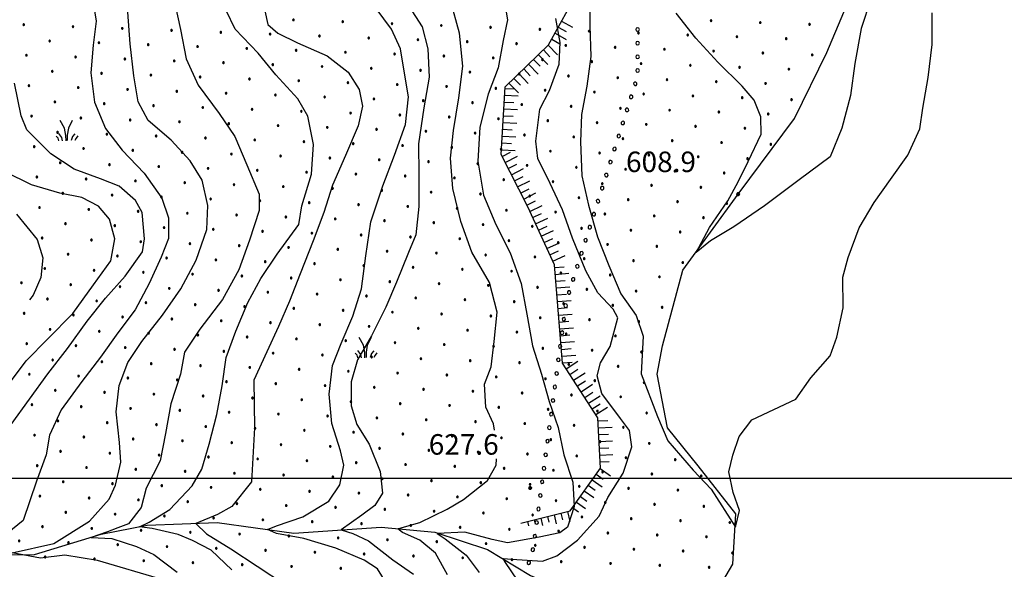
# Model space of a CAD drawing. Extents: x 2597760 to 2602584, y 4452541 to 4455999.
# Drawn here: x 2598613 to 2598973, y 4454967 to 4455168 of the extents above; entities that cross this region are included whole.
import ezdxf

# ---------------------------------------------------------------- set-up
doc = ezdxf.new("R2010")
doc.units = 0
doc.header["$LTSCALE"] = 5
doc.header["$MEASUREMENT"] = 0
doc.linetypes.add('901', pattern=[0])
doc.linetypes.add('LSCA1', pattern=[1, -0.5, -0.5])
for name, color, linetype in [('30200000', 4, 'Continuous'), ('30300000', 1, 'Continuous'), ('60100000', 1, 'LSCA1'), ('72900000', 1, 'Continuous'), ('80100000', 13, 'Continuous'), ('80200000', 1, 'Continuous'), ('80400000', 1, 'Continuous'), ('90100000', 240, '901'), ('A0140000', 2, 'Continuous'), ('C7140000', 1, 'Continuous'), ('CORNICE', 1, 'Continuous')]:
    doc.layers.add(name, color=color, linetype=linetype)
doc.styles.get("Standard").update_dxf_attribs({"font": 'romans.shx'})

# ---------------------------------------------------------------- blocks, each defined once
blk = doc.blocks.new('MACCHIA')
at = {"linetype": 'Continuous'}
for p, q in [((-0.163, 0.941), (-0.469, 1.482)), ((0.404, 1.488), (0.123, 0.925)), ((-0.053, 0.384), (-0.163, 0.941)), ((0.123, 0.925), (0.039, 0.406)), ((-0.628, 0.204), (-0.755, 0.34)), ((-0.563, 0.014), (-0.628, 0.204)), ((-0.363, 0.258), (-0.563, 0.529)), ((-0.305, 0.014), (-0.363, 0.258)), ((-0.047, 0.014), (-0.053, 0.384)), ((0.039, 0.406), (0.044, 0.018)), ((0.419, 0.308), (0.34, 0.018)), ((0.589, 0.52), (0.419, 0.308)), ((0.685, 0.209), (0.599, 0.018)), ((0.822, 0.373), (0.685, 0.209))]:
    blk.add_line(p, q, dxfattribs=at)
blk = doc.blocks.new('BA1LUNG')
at = {"linetype": 'Continuous'}
blk.add_line((0, 0), (1, 0), dxfattribs=at)
blk = doc.blocks.new('BA1CORT')
at = {"linetype": 'Continuous'}
blk.add_line((0, 0), (0.7, 0), dxfattribs=at)
blk = doc.blocks.new('CERCHIO5')
at = {"linetype": 'Continuous'}
for p, q in [((-0.2, 0.06), (-0.21, 0)), ((-0.21, 0), (-0.2, -0.06)), ((0, -0.2), (-0.21, 0)), ((-0.21, 0), (0, 0)), ((-0.2, -0.06), (0.02, 0.2)), ((-0.17, 0.12), (-0.2, 0.06)), ((0.16, -0.12), (-0.2, 0.06)), ((-0.2, 0.06), (0.19, -0.06)), ((-0.15, 0.09), (-0.18, 0.06)), ((-0.17, 0.09), (-0.18, 0.09)), ((-0.18, 0.09), (-0.09, 0.06)), ((-0.18, 0.06), (-0.18, 0.03)), ((-0.18, 0.03), (-0.18, 0.01)), ((-0.18, 0.01), (-0.18, -0.05)), ((-0.17, -0.12), (0.09, 0.18)), ((-0.12, 0.17), (-0.17, 0.12)), ((0.19, -0.06), (-0.17, 0.12)), ((-0.17, 0.12), (0, 0)), ((-0.17, 0.02), (-0.08, 0.11)), ((-0.15, 0.09), (-0.17, 0.09)), ((-0.16, 0.05), (-0.17, 0)), ((-0.12, -0.02), (-0.17, 0.02)), ((0, 0), (-0.17, -0.12)), ((-0.17, 0), (-0.16, -0.08)), ((-0.07, 0.16), (-0.16, 0.05)), ((-0.14, 0.05), (-0.16, -0.02)), ((-0.14, 0.11), (-0.15, 0.09)), ((-0.13, 0.02), (-0.15, 0.09)), ((-0.09, 0.06), (-0.14, 0.14)), ((-0.14, 0.14), (0, 0.07)), ((-0.1, 0.12), (-0.14, 0.11)), ((-0.13, 0.09), (-0.14, 0)), ((-0.08, 0.08), (-0.14, 0.05)), ((-0.14, 0), (-0.12, -0.07)), ((-0.07, 0.16), (-0.13, 0.09)), ((-0.13, 0.09), (-0.12, 0.11)), ((-0.11, -0.01), (-0.13, 0.09)), ((-0.09, -0.03), (-0.13, 0.02)), ((-0.07, 0.19), (-0.12, 0.17)), ((0.06, 0.19), (-0.12, -0.16)), ((-0.12, -0.16), (-0.07, 0.19)), ((0, -0.2), (-0.12, 0.17)), ((-0.12, 0.17), (0.16, -0.12)), ((-0.12, 0.11), (-0.11, 0.14)), ((-0.08, 0.05), (-0.12, -0.02)), ((-0.11, 0.14), (-0.1, 0.18)), ((-0.1, 0.18), (-0.08, 0.17)), ((-0.07, 0.16), (-0.1, 0.12)), ((-0.08, 0.17), (-0.03, 0.18)), ((-0.02, 0.15), (-0.08, 0.05)), ((-0.05, 0.13), (-0.08, 0.08)), ((-0.08, 0.11), (0.01, 0.1)), ((0, 0.2), (-0.07, 0.19)), ((0.02, 0.2), (-0.07, 0.16)), ((-0.07, 0.19), (0.12, -0.16)), ((-0.03, 0.18), (-0.07, 0.16)), ((0, 0.15), (-0.07, 0.16)), ((-0.05, 0.06), (-0.07, -0.01)), ((-0.07, -0.18), (0.04, 0.01)), ((0.01, 0.15), (-0.05, 0.11)), ((-0.04, 0.12), (-0.05, 0.13)), ((-0.05, 0.11), (-0.05, 0.06)), ((-0.02, 0.1), (-0.05, 0.06)), ((-0.05, 0.06), (-0.02, 0.1)), ((-0.03, 0.18), (-0.04, 0.12)), ((0.01, 0.19), (-0.03, 0.18)), ((0, 0.17), (-0.03, 0.18)), ((-0.03, 0.18), (0.01, 0.15)), ((0.01, 0.05), (-0.03, -0.02)), ((0.06, 0.13), (-0.02, 0.15)), ((-0.02, 0.1), (0.03, 0.11)), ((0.07, 0.09), (-0.02, 0.1)), ((0, 0), (0, 0.2)), ((0.06, 0.19), (0, 0.2)), ((0, 0.07), (0.04, 0.2)), ((0, 0), (0.06, 0.19)), ((0.12, 0.17), (0, -0.2)), ((0.04, 0.16), (0, 0.17)), ((0.06, 0.14), (0, 0.15)), ((0.07, 0.05), (0, -0.04)), ((0, 0), (0.2, 0)), ((0, 0), (0, -0.2)), ((0.03, 0.11), (0.01, 0.19)), ((0.01, 0.1), (0.07, 0.05)), ((0.07, 0.04), (0.01, 0.05)), ((0.15, 0.14), (0.03, 0.07)), ((0.03, 0.11), (0.09, 0.09)), ((0.07, -0.09), (0.03, 0.11)), ((0.03, 0.07), (0.19, 0.06)), ((0.03, -0.08), (0.08, 0.07)), ((0.04, 0.2), (0.07, 0.1)), ((0.09, 0.18), (0.04, -0.2)), ((0.11, 0.14), (0.04, 0.16)), ((0.04, 0.01), (0.15, 0.14)), ((0.05, -0.06), (0.11, 0.03)), ((0.12, 0.17), (0.06, 0.19)), ((0.06, -0.19), (0.12, 0.17)), ((0.12, 0.12), (0.06, 0.14)), ((0.08, 0.07), (0.06, 0.13)), ((0.16, 0.12), (0.06, -0.19)), ((0.07, 0.1), (0.08, 0.18)), ((0.12, 0.04), (0.07, 0.09)), ((0.07, -0.02), (0.07, 0.04)), ((0.08, 0.18), (0.2, -0.03)), ((0.09, 0.09), (0.12, 0.05)), ((0.14, 0.07), (0.1, -0.08)), ((0.16, 0.11), (0.11, 0.14)), ((0.11, 0.03), (0.14, 0.1)), ((0.16, 0.12), (0.12, 0.17)), ((0.12, -0.16), (0.16, 0.12)), ((0.16, 0.06), (0.12, 0.12)), ((0.12, 0.05), (0.12, 0.05)), ((0.12, 0.05), (0.13, -0.03)), ((0.12, -0.06), (0.12, 0.04)), ((0.13, -0.07), (0.16, 0)), ((0.14, 0.1), (0.14, 0.07)), ((0.19, 0.06), (0.16, 0.12)), ((0.17, 0.06), (0.16, 0.11)), ((0.16, 0.04), (0.16, 0.06)), ((0.16, 0), (0.16, 0.04)), ((0.19, 0.06), (0.17, -0.1)), ((0.18, -0.01), (0.17, 0.06)), ((0.2, 0), (0.19, 0.06)), ((0.19, -0.06), (0.2, 0)), ((-0.2, -0.06), (-0.17, -0.12)), ((0.17, -0.1), (-0.2, -0.06)), ((-0.18, -0.05), (-0.16, -0.1)), ((-0.17, -0.12), (-0.12, -0.16)), ((-0.16, -0.02), (-0.12, -0.04)), ((-0.15, -0.04), (-0.16, -0.11)), ((-0.16, -0.08), (-0.13, -0.13)), ((-0.16, -0.1), (-0.12, -0.15)), ((-0.16, -0.11), (-0.11, -0.13)), ((-0.12, -0.02), (-0.15, -0.04)), ((-0.13, -0.06), (-0.11, -0.02)), ((-0.1, -0.08), (-0.13, -0.06)), ((-0.13, -0.13), (-0.06, -0.15)), ((-0.11, -0.02), (-0.12, -0.02)), ((-0.12, -0.04), (-0.08, -0.02)), ((-0.12, -0.07), (-0.09, -0.09)), ((-0.12, -0.15), (-0.06, -0.16)), ((-0.12, -0.16), (-0.07, -0.19)), ((-0.1, -0.08), (-0.11, -0.01)), ((-0.11, -0.13), (-0.09, -0.16)), ((-0.06, -0.04), (-0.1, -0.1)), ((0, -0.09), (-0.1, -0.08)), ((-0.08, -0.14), (-0.1, -0.08)), ((-0.1, -0.1), (0.03, -0.13)), ((-0.05, -0.07), (-0.09, -0.03)), ((-0.09, -0.18), (-0.05, -0.07)), ((-0.09, -0.09), (-0.03, -0.13)), ((-0.09, -0.16), (-0.09, -0.18)), ((-0.03, -0.15), (-0.08, -0.14)), ((-0.07, -0.01), (-0.04, -0.05)), ((0.04, -0.2), (-0.07, -0.18)), ((-0.07, -0.19), (0, -0.2)), ((0.1, -0.08), (-0.06, -0.04)), ((-0.06, -0.15), (0.01, -0.16)), ((-0.06, -0.16), (-0.03, -0.19)), ((0, -0.04), (-0.05, -0.07)), ((0.05, -0.06), (-0.05, -0.07)), ((-0.05, -0.07), (0.05, -0.06)), ((-0.05, -0.07), (-0.05, -0.18)), ((-0.05, -0.18), (0.03, -0.08)), ((-0.04, -0.05), (0.01, -0.06)), ((-0.03, -0.02), (0.02, -0.05)), ((-0.03, -0.13), (0.05, -0.13)), ((0.05, -0.13), (-0.03, -0.15)), ((-0.03, -0.19), (0.04, -0.18)), ((0.14, -0.11), (0, -0.09)), ((0, -0.2), (0.06, -0.19)), ((0.01, -0.06), (0.05, -0.06)), ((0.01, -0.16), (0.04, -0.15)), ((0.02, -0.05), (0.07, -0.07)), ((0.03, -0.13), (0.07, -0.09)), ((0.13, -0.03), (0.04, -0.05)), ((0.04, -0.05), (0.05, -0.13)), ((0.04, -0.15), (0.1, -0.13)), ((0.04, -0.18), (0.06, -0.18)), ((0.05, -0.06), (0.07, -0.02)), ((0.13, -0.03), (0.05, -0.06)), ((0.05, -0.13), (0.11, -0.11)), ((0.06, -0.19), (0.12, -0.16)), ((0.06, -0.18), (0.09, -0.16)), ((0.07, -0.07), (0.15, -0.08)), ((0.09, -0.16), (0.12, -0.15)), ((0.1, -0.13), (0.13, -0.07)), ((0.11, -0.11), (0.12, -0.06)), ((0.12, -0.15), (0.14, -0.11)), ((0.12, -0.16), (0.16, -0.12)), ((0.2, -0.03), (0.13, -0.03)), ((0.15, -0.08), (0.18, -0.07)), ((0.16, -0.12), (0.19, -0.06)), ((0.18, -0.07), (0.18, -0.01))]:
    blk.add_line(p, q, dxfattribs=at)
blk = doc.blocks.new('PALL0013')
at = {"linetype": 'Continuous'}
for p, q in [((-0.092, 0.1), (-0.13, 0.008)), ((-0.13, 0.008), (-0.092, -0.084)), ((0, 0.138), (-0.092, 0.1)), ((0.092, 0.1), (0, 0.138)), ((0.13, 0.008), (0.092, 0.1)), ((0.092, -0.084), (0.13, 0.008)), ((-0.092, -0.084), (0, -0.122)), ((0, -0.122), (0.092, -0.084))]:
    blk.add_line(p, q, dxfattribs=at)
blk = doc.blocks.new('PALLINO1')
at = {"linetype": 'Continuous'}
for p, q in [((-0.12, 0.09), (-0.15, 0)), ((-0.15, 0), (-0.12, -0.09)), ((-0.05, 0.14), (-0.12, 0.09)), ((0.05, 0.14), (-0.05, 0.14)), ((0.12, 0.09), (0.05, 0.14)), ((0.15, 0), (0.12, 0.09)), ((0.12, -0.09), (0.15, 0)), ((-0.12, -0.09), (-0.05, -0.14)), ((-0.05, -0.14), (0.05, -0.14)), ((0.05, -0.14), (0.12, -0.09))]:
    blk.add_line(p, q, dxfattribs=at)
blk = doc.blocks.new('CAMP_74E58852')
at = {"layer": 'C7140000', "linetype": 'Continuous', "xscale": 2, "yscale": 2, "zscale": 2}
for p in [(2598713.031, 4455167.528), (2598614.432, 4455165.748), (2598632.447, 4455165.059), (2598650.461, 4455164.37), (2598731.046, 4455166.839), (2598749.06, 4455166.151), (2598767.075, 4455165.462), (2598785.09, 4455164.773), (2598803.104, 4455164.084), (2598865.674, 4455167.242), (2598883.689, 4455166.553), (2598901.704, 4455165.864), (2598668.476, 4455163.681), (2598686.49, 4455162.992), (2598704.505, 4455162.303), (2598722.519, 4455161.614), (2598740.534, 4455160.926), (2598821.119, 4455163.395), (2598839.133, 4455162.706), (2598857.148, 4455162.017), (2598875.163, 4455161.328), (2598893.177, 4455160.639), (2598623.92, 4455159.834), (2598641.935, 4455159.145), (2598659.949, 4455158.456), (2598677.964, 4455157.767), (2598695.978, 4455157.078), (2598758.549, 4455160.237), (2598776.563, 4455159.548), (2598794.578, 4455158.859), (2598812.592, 4455158.17), (2598830.607, 4455157.481), (2598848.622, 4455156.792), (2598615.394, 4455154.609), (2598633.408, 4455153.92), (2598651.423, 4455153.231), (2598713.993, 4455156.39), (2598732.008, 4455155.701), (2598750.022, 4455155.012), (2598768.037, 4455154.323), (2598786.051, 4455153.634), (2598866.636, 4455156.103), (2598884.651, 4455155.414), (2598902.665, 4455154.725), (2598669.437, 4455152.542), (2598687.452, 4455151.853), (2598705.467, 4455151.165), (2598723.481, 4455150.476), (2598741.496, 4455149.787), (2598804.066, 4455152.945), (2598822.081, 4455152.256), (2598840.095, 4455151.567), (2598858.11, 4455150.878), (2598876.124, 4455150.189), (2598624.882, 4455148.695), (2598642.896, 4455148.006), (2598660.911, 4455147.317), (2598678.926, 4455146.628), (2598696.94, 4455145.94), (2598759.51, 4455149.098), (2598777.525, 4455148.409), (2598795.54, 4455147.72), (2598813.554, 4455147.031), (2598831.569, 4455146.342), (2598894.139, 4455149.5), (2598616.356, 4455143.47), (2598634.37, 4455142.781), (2598714.955, 4455145.251), (2598732.969, 4455144.562), (2598750.984, 4455143.873), (2598768.999, 4455143.184), (2598787.013, 4455142.495), (2598849.583, 4455145.653), (2598867.598, 4455144.964), (2598885.613, 4455144.275), (2598652.385, 4455142.092), (2598670.399, 4455141.403), (2598688.414, 4455140.715), (2598706.428, 4455140.026), (2598724.443, 4455139.337), (2598805.028, 4455141.806), (2598823.042, 4455141.117), (2598841.057, 4455140.428), (2598859.072, 4455139.739), (2598877.086, 4455139.05), (2598625.844, 4455137.556), (2598643.858, 4455136.867), (2598661.873, 4455136.178), (2598679.887, 4455135.49), (2598742.458, 4455138.648), (2598760.472, 4455137.959), (2598778.487, 4455137.27), (2598796.501, 4455136.581), (2598814.516, 4455135.892), (2598832.531, 4455135.203), (2598895.101, 4455138.361), (2598617.317, 4455132.331), (2598635.332, 4455131.642), (2598697.902, 4455134.801), (2598715.917, 4455134.112), (2598733.931, 4455133.423), (2598751.946, 4455132.734), (2598769.96, 4455132.045), (2598850.545, 4455134.514), (2598868.56, 4455133.825), (2598886.574, 4455133.136), (2598653.346, 4455130.954), (2598671.361, 4455130.265), (2598689.376, 4455129.576), (2598707.39, 4455128.887), (2598725.405, 4455128.198), (2598787.975, 4455131.356), (2598805.99, 4455130.667), (2598824.004, 4455129.978), (2598842.019, 4455129.289), (2598860.033, 4455128.6), (2598626.805, 4455126.417), (2598644.82, 4455125.729), (2598662.835, 4455125.04), (2598680.849, 4455124.351), (2598743.419, 4455127.509), (2598761.434, 4455126.82), (2598779.449, 4455126.131), (2598797.463, 4455125.442), (2598815.478, 4455124.753), (2598878.048, 4455127.911), (2598618.279, 4455121.192), (2598698.864, 4455123.662), (2598716.878, 4455122.973), (2598734.893, 4455122.284), (2598752.908, 4455121.595), (2598770.922, 4455120.906), (2598833.492, 4455124.064), (2598851.507, 4455123.375), (2598869.522, 4455122.686), (2598887.536, 4455121.998), (2598636.294, 4455120.504), (2598654.308, 4455119.815), (2598672.323, 4455119.126), (2598690.337, 4455118.437), (2598708.352, 4455117.748), (2598788.937, 4455120.217), (2598806.951, 4455119.528), (2598824.966, 4455118.839), (2598842.981, 4455118.15), (2598860.995, 4455117.461), (2598627.767, 4455115.279), (2598645.782, 4455114.59), (2598663.796, 4455113.901), (2598726.367, 4455117.059), (2598744.381, 4455116.37), (2598762.396, 4455115.681), (2598780.41, 4455114.992), (2598798.425, 4455114.303), (2598816.44, 4455113.614), (2598879.01, 4455116.773), (2598619.241, 4455110.054), (2598681.811, 4455113.212), (2598699.826, 4455112.523), (2598717.84, 4455111.834), (2598735.855, 4455111.145), (2598753.869, 4455110.456), (2598834.454, 4455112.925), (2598852.469, 4455112.236), (2598870.483, 4455111.548), (2598637.255, 4455109.365), (2598655.27, 4455108.676), (2598673.285, 4455107.987), (2598691.299, 4455107.298), (2598709.314, 4455106.609), (2598771.884, 4455109.767), (2598789.899, 4455109.078), (2598807.913, 4455108.389), (2598825.928, 4455107.7), (2598843.942, 4455107.011), (2598628.729, 4455104.14), (2598646.744, 4455103.451), (2598664.758, 4455102.762), (2598727.328, 4455105.92), (2598745.343, 4455105.231), (2598763.358, 4455104.542), (2598781.372, 4455103.853), (2598799.387, 4455103.164), (2598861.957, 4455106.323), (2598682.773, 4455102.073), (2598700.787, 4455101.384), (2598718.802, 4455100.695), (2598736.817, 4455100.006), (2598754.831, 4455099.317), (2598817.401, 4455102.475), (2598835.416, 4455101.786), (2598853.431, 4455101.098), (2598871.445, 4455100.409), (2598620.203, 4455098.915), (2598638.217, 4455098.226), (2598656.232, 4455097.537), (2598674.246, 4455096.848), (2598692.261, 4455096.159), (2598772.846, 4455098.628), (2598790.86, 4455097.939), (2598808.875, 4455097.25), (2598826.89, 4455096.562), (2598844.904, 4455095.873), (2598629.691, 4455093.001), (2598647.705, 4455092.312), (2598710.276, 4455095.47), (2598728.29, 4455094.781), (2598746.305, 4455094.092), (2598764.319, 4455093.403), (2598782.334, 4455092.714), (2598800.349, 4455092.025), (2598862.919, 4455095.184), (2598665.72, 4455091.623), (2598683.735, 4455090.934), (2598701.749, 4455090.245), (2598719.764, 4455089.556), (2598737.778, 4455088.867), (2598818.363, 4455091.337), (2598836.378, 4455090.648), (2598854.392, 4455089.959), (2598621.164, 4455087.776), (2598639.179, 4455087.087), (2598657.194, 4455086.398), (2598675.208, 4455085.709), (2598693.223, 4455085.02), (2598755.793, 4455088.178), (2598773.808, 4455087.489), (2598791.822, 4455086.8), (2598809.837, 4455086.112), (2598827.851, 4455085.423), (2598845.866, 4455084.734), (2598630.653, 4455081.862), (2598648.667, 4455081.173), (2598711.237, 4455084.331), (2598729.252, 4455083.642), (2598747.267, 4455082.953), (2598765.281, 4455082.264), (2598783.296, 4455081.575), (2598666.682, 4455080.484), (2598684.696, 4455079.795), (2598702.711, 4455079.106), (2598720.726, 4455078.417), (2598738.74, 4455077.728), (2598801.31, 4455080.887), (2598819.325, 4455080.198), (2598837.339, 4455079.509), (2598855.354, 4455078.82), (2598622.126, 4455076.637), (2598640.141, 4455075.948), (2598658.155, 4455075.259), (2598676.17, 4455074.57), (2598756.755, 4455077.039), (2598774.769, 4455076.35), (2598792.784, 4455075.662), (2598810.799, 4455074.973), (2598828.813, 4455074.284), (2598613.6, 4455071.412), (2598631.614, 4455070.723), (2598694.185, 4455073.881), (2598712.199, 4455073.192), (2598730.214, 4455072.503), (2598748.228, 4455071.814), (2598766.243, 4455071.125), (2598784.258, 4455070.437), (2598846.828, 4455073.595), (2598649.629, 4455070.034), (2598667.644, 4455069.345), (2598685.658, 4455068.656), (2598703.673, 4455067.967), (2598721.687, 4455067.278), (2598802.272, 4455069.748), (2598820.287, 4455069.059), (2598838.301, 4455068.37), (2598623.088, 4455065.498), (2598641.103, 4455064.809), (2598659.117, 4455064.12), (2598677.132, 4455063.431), (2598739.702, 4455066.589), (2598757.717, 4455065.901), (2598775.731, 4455065.212), (2598793.746, 4455064.523), (2598811.76, 4455063.834), (2598829.775, 4455063.145), (2598614.562, 4455060.273), (2598632.576, 4455059.584), (2598695.146, 4455062.742), (2598713.161, 4455062.053), (2598731.176, 4455061.364), (2598749.19, 4455060.676), (2598767.205, 4455059.987), (2598847.789, 4455062.456), (2598650.591, 4455058.895), (2598668.605, 4455058.206), (2598686.62, 4455057.517), (2598704.635, 4455056.828), (2598722.649, 4455056.139), (2598785.219, 4455059.298), (2598803.234, 4455058.609), (2598821.248, 4455057.92), (2598839.263, 4455057.231), (2598624.05, 4455054.359), (2598642.064, 4455053.67), (2598660.079, 4455052.981), (2598740.664, 4455055.451), (2598758.678, 4455054.762), (2598776.693, 4455054.073), (2598794.707, 4455053.384), (2598812.722, 4455052.695), (2598615.523, 4455049.134), (2598678.094, 4455052.292), (2598696.108, 4455051.603), (2598714.123, 4455050.914), (2598732.137, 4455050.226), (2598750.152, 4455049.537), (2598768.166, 4455048.848), (2598830.737, 4455052.006), (2598633.538, 4455048.445), (2598651.553, 4455047.756), (2598669.567, 4455047.067), (2598687.582, 4455046.378), (2598705.596, 4455045.689), (2598786.181, 4455048.159), (2598804.196, 4455047.47), (2598822.21, 4455046.781), (2598840.225, 4455046.092), (2598625.012, 4455043.22), (2598643.026, 4455042.531), (2598661.041, 4455041.842), (2598723.611, 4455045.001), (2598741.626, 4455044.312), (2598759.64, 4455043.623), (2598777.655, 4455042.934), (2598795.669, 4455042.245), (2598813.684, 4455041.556), (2598616.485, 4455037.995), (2598679.055, 4455041.153), (2598697.07, 4455040.465), (2598715.085, 4455039.776), (2598733.099, 4455039.087), (2598751.114, 4455038.398), (2598831.698, 4455040.867), (2598634.5, 4455037.306), (2598652.514, 4455036.617), (2598670.529, 4455035.928), (2598688.544, 4455035.24), (2598706.558, 4455034.551), (2598769.128, 4455037.709), (2598787.143, 4455037.02), (2598805.157, 4455036.331), (2598823.172, 4455035.642), (2598841.187, 4455034.953), (2598625.973, 4455032.081), (2598643.988, 4455031.392), (2598724.573, 4455033.862), (2598742.587, 4455033.173), (2598760.602, 4455032.484), (2598778.616, 4455031.795), (2598796.631, 4455031.106), (2598662.003, 4455030.703), (2598680.017, 4455030.015), (2598698.032, 4455029.326), (2598716.046, 4455028.637), (2598734.061, 4455027.948), (2598752.075, 4455027.259), (2598814.646, 4455030.417), (2598832.66, 4455029.728), (2598617.447, 4455026.856), (2598635.462, 4455026.167), (2598653.476, 4455025.478), (2598671.491, 4455024.79), (2598689.505, 4455024.101), (2598770.09, 4455026.57), (2598788.105, 4455025.881), (2598806.119, 4455025.192), (2598824.134, 4455024.503), (2598842.148, 4455023.814), (2598626.935, 4455020.942), (2598644.95, 4455020.253), (2598707.52, 4455023.412), (2598725.534, 4455022.723), (2598743.549, 4455022.034), (2598761.564, 4455021.345), (2598779.578, 4455020.656), (2598797.593, 4455019.967), (2598662.964, 4455019.565), (2598680.979, 4455018.876), (2598698.993, 4455018.187), (2598717.008, 4455017.498), (2598735.023, 4455016.809), (2598815.607, 4455019.278), (2598833.622, 4455018.589), (2598618.409, 4455015.717), (2598636.423, 4455015.029), (2598654.438, 4455014.34), (2598672.453, 4455013.651), (2598690.467, 4455012.962), (2598753.037, 4455016.12), (2598771.052, 4455015.431), (2598789.066, 4455014.742), (2598807.081, 4455014.053), (2598825.096, 4455013.364), (2598627.897, 4455009.804), (2598708.482, 4455012.273), (2598726.496, 4455011.584), (2598744.511, 4455010.895), (2598762.525, 4455010.206), (2598780.54, 4455009.517), (2598843.11, 4455012.675), (2598645.912, 4455009.115), (2598663.926, 4455008.426), (2598681.941, 4455007.737), (2598699.955, 4455007.048), (2598717.97, 4455006.359), (2598735.984, 4455005.67), (2598798.555, 4455008.828), (2598816.569, 4455008.139), (2598834.584, 4455007.45), (2598852.598, 4455006.761), (2598619.371, 4455004.579), (2598637.385, 4455003.89), (2598655.4, 4455003.201), (2598673.414, 4455002.512), (2598753.999, 4455004.981), (2598772.014, 4455004.292), (2598790.028, 4455003.603), (2598808.043, 4455002.914), (2598826.057, 4455002.225), (2598628.859, 4454998.665), (2598691.429, 4455001.823), (2598709.443, 4455001.134), (2598727.458, 4455000.445), (2598745.473, 4454999.756), (2598763.487, 4454999.067), (2598781.502, 4454998.378), (2598844.072, 4455001.536), (2598862.087, 4455000.848), (2598646.873, 4454997.976), (2598664.888, 4454997.287), (2598682.902, 4454996.598), (2598700.917, 4454995.909), (2598718.932, 4454995.22), (2598799.516, 4454997.689), (2598817.531, 4454997), (2598835.546, 4454996.311), (2598853.56, 4454995.623), (2598620.332, 4454993.44), (2598638.347, 4454992.751), (2598656.361, 4454992.062), (2598674.376, 4454991.373), (2598736.946, 4454994.531), (2598754.961, 4454993.842), (2598772.975, 4454993.153), (2598790.99, 4454992.464), (2598809.005, 4454991.775), (2598692.391, 4454990.684), (2598710.405, 4454989.995), (2598728.42, 4454989.306), (2598746.434, 4454988.617), (2598764.449, 4454987.928), (2598827.019, 4454991.086), (2598845.034, 4454990.398), (2598863.048, 4454989.709), (2598629.82, 4454987.526), (2598647.835, 4454986.837), (2598665.85, 4454986.148), (2598683.864, 4454985.459), (2598701.879, 4454984.77), (2598719.893, 4454984.081), (2598782.464, 4454987.239), (2598800.478, 4454986.55), (2598818.493, 4454985.861), (2598836.507, 4454985.173), (2598854.522, 4454984.484), (2598621.294, 4454982.301), (2598639.309, 4454981.612), (2598657.323, 4454980.923), (2598737.908, 4454983.392), (2598755.923, 4454982.703), (2598773.937, 4454982.014), (2598791.952, 4454981.325), (2598809.966, 4454980.636), (2598872.537, 4454983.795), (2598612.768, 4454977.076), (2598675.338, 4454980.234), (2598693.352, 4454979.545), (2598711.367, 4454978.856), (2598729.382, 4454978.167), (2598747.396, 4454977.478), (2598765.411, 4454976.789), (2598827.981, 4454979.948), (2598845.996, 4454979.259), (2598864.01, 4454978.57), (2598630.782, 4454976.387), (2598648.797, 4454975.698), (2598666.811, 4454975.009), (2598684.826, 4454974.32), (2598702.841, 4454973.631), (2598783.425, 4454976.1), (2598801.44, 4454975.412), (2598819.455, 4454974.723), (2598837.469, 4454974.034), (2598855.484, 4454973.345), (2598622.256, 4454971.162), (2598640.27, 4454970.473), (2598658.285, 4454969.784), (2598720.855, 4454972.942), (2598738.87, 4454972.253), (2598756.884, 4454971.564), (2598774.899, 4454970.875), (2598792.914, 4454970.187), (2598873.498, 4454972.656), (2598676.3, 4454969.095), (2598694.314, 4454968.406), (2598712.329, 4454967.717), (2598730.343, 4454967.028), (2598810.928, 4454969.498), (2598828.943, 4454968.809), (2598846.957, 4454968.12), (2598864.972, 4454967.431)]:
    blk.add_blockref('PALLINO1', p, dxfattribs=at)

msp = doc.modelspace()

# ---------------------------------------------------------------- linework, layer by layer
at = {"layer": '30200000', "linetype": 'Continuous', "flags": 128}
msp.add_lwpolyline([(2598859.76, 4454944.9), (2598873.62, 4454968.58), (2598874.7, 4454986.99), (2598860.99, 4455004.51), (2598849.71, 4455018.44), (2598845.99, 4455038.02), (2598847.92, 4455048.43), (2598855.35, 4455076.08), (2598875.58, 4455103.8), (2598896.21, 4455131.53), (2598908.06, 4455155.6), (2598919.5, 4455182.87), (2598917.35, 4455206.86), (2598906.86, 4455220.79), (2598881.14, 4455240.64), (2598863.85, 4455255.73), (2598845.76, 4455269.62), (2598840.48, 4455283.59), (2598834.3, 4455312.75), (2598833.33, 4455339.54), (2598829.97, 4455366.32), (2598819.77, 4455398.66)], dxfattribs=at)
at = {"layer": '30300000', "linetype": 'Continuous', "flags": 128}
msp.add_lwpolyline([(2598597.99, 4454972.01), (2598618.39, 4454972.13), (2598642.74, 4454979.48), (2598659.52, 4454982.79), (2598685.12, 4454983.75), (2598713.14, 4454979.92), (2598745.13, 4454982.11), (2598764.74, 4454980.24), (2598783.98, 4454973.95), (2598799.64, 4454964.45), (2598817.29, 4454956.96), (2598831.67, 4454959.05), (2598851.29, 4454957.17), (2598867.37, 4454957.91)], dxfattribs=at)
at = {"layer": '60100000', "linetype": 'LSCA1', "flags": 128}
msp.add_lwpolyline([(2598796.19, 4454983.51), (2598814.17, 4454988.03), (2598825.27, 4455003.69), (2598824.36, 4455022.09), (2598811.44, 4455042.01), (2598808.41, 4455077.99), (2598798.68, 4455099.13), (2598788.96, 4455118.27), (2598790.41, 4455143.08), (2598806.32, 4455158.38), (2598813.83, 4455172.03), (2598809.26, 4455199.6)], dxfattribs=at)
at = {"layer": '80100000', "linetype": 'Continuous', "flags": 128}
for points in [[(2598790.06, 4455174.75), (2598791.31, 4455167.55), (2598789.75, 4455159.94), (2598787.81, 4455149.93), (2598784.27, 4455140.31), (2598781.15, 4455128.29), (2598780.42, 4455115.89), (2598782.5, 4455103.5), (2598786.97, 4455092.73), (2598792.23, 4455082.36), (2598796.3, 4455071.18), (2598798.37, 4455060), (2598800.44, 4455048.41), (2598803.7, 4455038.03), (2598806.56, 4455028.04), (2598809.82, 4455018.46), (2598811.89, 4455008.48), (2598815.15, 4454998.5), (2598815.6, 4454989.7), (2598813.25, 4454982.09), (2598810.46, 4454980.07), (2598802.87, 4454978.42), (2598791.28, 4454976.35), (2598785.67, 4454977.52), (2598775.66, 4454980.25), (2598765.62, 4454979.82), (2598768.47, 4454977.81), (2598776.11, 4454971.86), (2598780.95, 4454965.49)], [(2598690.54, 4454966.53), (2598682.9, 4454973.68), (2598676.08, 4454977.24), (2598670.95, 4454979.46), (2598661.35, 4454981.66), (2598656.72, 4454982.24), (2598660.25, 4454983.97), (2598667.86, 4454988.49), (2598675.95, 4454997.24), (2598679.52, 4455003.26), (2598682.26, 4455012.48), (2598684.99, 4455023.3), (2598686.93, 4455033.71), (2598688.46, 4455044.12), (2598692, 4455053.74), (2598696.34, 4455064.17), (2598701.09, 4455073), (2598707.03, 4455081.83), (2598714.96, 4455092.68), (2598716.12, 4455099.49), (2598719.65, 4455111.11), (2598720.39, 4455121.92), (2598718.32, 4455132.3), (2598714.68, 4455138.68), (2598706.63, 4455147.43), (2598700.18, 4455155.39), (2598691.73, 4455164.14), (2598688.48, 4455170.92)], [(2598607.73, 4455032.82), (2598615.27, 4455042.87), (2598623.22, 4455050.92), (2598632.36, 4455060.17), (2598639.9, 4455070.62), (2598646.25, 4455079.46), (2598647.8, 4455087.47), (2598645.75, 4455094.66), (2598641.72, 4455099.43), (2598635.7, 4455102.59), (2598627.69, 4455104.15), (2598617.27, 4455107.28), (2598607.64, 4455112.02)]]:
    msp.add_lwpolyline(points, dxfattribs=at)
at = {"layer": '80200000', "linetype": 'Continuous', "flags": 128}
for points in [[(2598639.24, 4455177.82), (2598640.91, 4455167.03), (2598639.76, 4455158.22), (2598639.02, 4455148.22), (2598640.29, 4455137.42), (2598644.35, 4455127.85), (2598650.4, 4455119.89), (2598658.45, 4455111.54), (2598664.9, 4455102.38), (2598667.35, 4455095.19), (2598667.4, 4455087.59), (2598664.64, 4455080.77), (2598660.3, 4455071.15), (2598655.16, 4455061.51), (2598648.81, 4455053.08), (2598642.46, 4455044.24), (2598635.72, 4455035.39), (2598628.18, 4455024.95), (2598623.84, 4455015.72), (2598622.68, 4455008.51), (2598619.14, 4454998.89), (2598614.22, 4454984.5), (2598604.35, 4454976.66)], [(2598669.26, 4455175.2), (2598671.73, 4455164.02), (2598673.79, 4455153.23), (2598678.25, 4455143.66), (2598685.92, 4455133.3), (2598691.57, 4455124.94), (2598696.03, 4455114.57), (2598700.5, 4455103.79), (2598700.53, 4455097.79), (2598697, 4455086.97), (2598693.07, 4455076.15), (2598687.13, 4455065.31), (2598678.8, 4455054.46), (2598673.25, 4455046.03), (2598671.7, 4455038.01), (2598668.17, 4455027.19), (2598666.23, 4455016.38), (2598664.3, 4455006.37), (2598659.16, 4454996.34), (2598657.38, 4454989.3), (2598652.75, 4454983.28), (2598648.89, 4454981.89), (2598645.03, 4454980.38), (2598639.08, 4454978.3), (2598646.69, 4454977.95), (2598655.62, 4454975.06), (2598662.01, 4454972.05), (2598670.55, 4454965.61)], [(2598701.25, 4455177), (2598703.71, 4455165.82), (2598707.33, 4455162.64), (2598714.56, 4455159.08), (2598725.39, 4455154.35), (2598733.02, 4455148.39), (2598737.06, 4455142.02), (2598738.3, 4455136.03), (2598736.74, 4455128.82), (2598732.01, 4455117.99), (2598727.28, 4455107.16), (2598724.14, 4455097.14), (2598720.2, 4455086.71), (2598715.48, 4455074.68), (2598711.54, 4455064.66), (2598707.59, 4455055.44), (2598703.25, 4455046.21), (2598698.52, 4455035.78), (2598698.85, 4455018.4), (2598697.67, 4454998.65), (2598690.52, 4454989.66), (2598685.29, 4454986.66), (2598677.4, 4454983.37), (2598681.26, 4454979.67), (2598690.1, 4454974.13), (2598699.73, 4454967.79), (2598710.18, 4454961.05)], [(2598821.26, 4455175.74), (2598821.32, 4455165.34), (2598821.79, 4455154.14), (2598820.26, 4455143.33), (2598818.32, 4455132.92), (2598817.98, 4455122.92), (2598818.46, 4455110.52), (2598820.92, 4455099.74), (2598824.19, 4455088.16), (2598828.26, 4455077.78), (2598832.72, 4455067.41), (2598838.37, 4455059.44), (2598840.82, 4455051.86), (2598840.15, 4455038.13), (2598846.15, 4455022.54), (2598849.94, 4455013.59), (2598859.1, 4455002.98), (2598865.73, 4454996.01), (2598874.58, 4454982.08), (2598876.08, 4454988.16), (2598873.81, 4454994.8), (2598872.19, 4455002.29), (2598873.65, 4455008.42), (2598875.92, 4455015.24), (2598880.62, 4455021.36), (2598896.69, 4455028.85), (2598902.11, 4455036.63), (2598909.27, 4455044.68), (2598911.62, 4455051.49), (2598913.96, 4455062.31), (2598913.89, 4455073.51), (2598915.84, 4455080.72), (2598919.78, 4455091.54), (2598925.32, 4455100.78), (2598931.27, 4455109.21), (2598937.61, 4455118.05), (2598941.95, 4455127.68), (2598943.11, 4455135.29), (2598945.04, 4455146.5), (2598946.56, 4455158.51), (2598946.49, 4455170.11)], [(2598924.06, 4455175.17), (2598920.53, 4455164.35), (2598918.21, 4455151.54), (2598916.68, 4455139.92), (2598913.55, 4455127.91), (2598909.22, 4455117.48), (2598897.88, 4455109), (2598885.27, 4455099.52), (2598874.02, 4455091.86), (2598865.49, 4455086.8), (2598860.29, 4455082.52), (2598865.12, 4455091.6), (2598871.79, 4455101.34), (2598875.62, 4455108.35), (2598879.21, 4455115.75), (2598883.96, 4455125.72), (2598883.93, 4455132.12), (2598881.49, 4455138.11), (2598877.06, 4455143.28), (2598868.2, 4455152.03), (2598860.15, 4455160.78), (2598852.89, 4455169.93)], [(2598746.97, 4454961.68), (2598743.74, 4454966.86), (2598738.92, 4454970.03), (2598728.49, 4454974.36), (2598716.87, 4454977.89), (2598706.86, 4454979.83), (2598703.49, 4454981.26), (2598706.84, 4454982.63), (2598716.42, 4454985.89), (2598725.99, 4454991.55), (2598729.95, 4454997.57), (2598731.51, 4455004.78), (2598730.27, 4455009.97), (2598727.01, 4455019.96), (2598726.15, 4455030.75), (2598727.28, 4455041.16), (2598730.43, 4455049.18), (2598734.77, 4455059.2), (2598737.91, 4455069.22), (2598739.44, 4455081.23), (2598741.36, 4455093.64), (2598745.68, 4455106.87), (2598750.01, 4455118.1), (2598753.94, 4455129.32), (2598755.08, 4455139.33), (2598753.83, 4455146.52), (2598752.17, 4455156.91), (2598748.93, 4455164.09), (2598743.28, 4455171.66)], [(2598755.27, 4455172.53), (2598760.12, 4455164.96), (2598762.17, 4455156.97), (2598762.63, 4455146.58), (2598760.7, 4455135.37), (2598758.79, 4455122.15), (2598758.85, 4455110.95), (2598758.92, 4455099.35), (2598757.79, 4455088.95), (2598755.03, 4455082.53), (2598750.69, 4455071.7), (2598746.75, 4455062.48), (2598741.62, 4455052.05), (2598736.47, 4455043.21), (2598734.12, 4455035.2), (2598734.17, 4455026.4), (2598736.21, 4455019.61), (2598740.66, 4455012.44), (2598744.72, 4455002.46), (2598745.57, 4454994.47), (2598742.8, 4454990.05), (2598738.02, 4454986.42), (2598730.5, 4454981.07), (2598734.69, 4454979.82), (2598740.44, 4454977.14), (2598749.32, 4454970.09), (2598756.95, 4454964.94)], [(2598786.5, 4455017.59), (2598786.21, 4455019.92), (2598783.38, 4455025.9), (2598782.93, 4455034.3), (2598785.29, 4455040.71), (2598786.43, 4455049.92), (2598787.56, 4455060.73), (2598784.7, 4455071.51), (2598778.23, 4455082.67), (2598774.16, 4455093.85), (2598771.29, 4455105.83), (2598770.42, 4455117.02), (2598771.56, 4455127.03), (2598773.48, 4455139.04), (2598775.01, 4455150.65), (2598773.74, 4455162.65), (2598770.46, 4455174.63)], [(2598665.36, 4454962.78), (2598641.43, 4454969.94), (2598629.43, 4454971.9), (2598620.62, 4454970.78), (2598610.22, 4454972.74), (2598625.42, 4454976.1), (2598638.5, 4454984.22), (2598645.7, 4454992.35), (2598647.95, 4454997.47), (2598649.9, 4455005.88), (2598649.45, 4455013.08), (2598648.19, 4455024.27), (2598649.33, 4455033.88), (2598652.47, 4455042.3), (2598657.63, 4455049.93), (2598665.17, 4455059.58), (2598671.91, 4455069.22), (2598677.44, 4455079.65), (2598681.38, 4455090.88), (2598681.72, 4455099.68), (2598679.67, 4455108.87), (2598675.22, 4455116.04), (2598668.37, 4455123.6), (2598659.93, 4455130.75), (2598656.29, 4455137.52), (2598654.63, 4455147.11), (2598653.36, 4455158.71), (2598652.49, 4455170.3)], [(2598794.97, 4454962.77), (2598790.53, 4454969.14), (2598789.71, 4454970.63), (2598792.92, 4454970.36), (2598804.12, 4454969.63), (2598809.31, 4454971.66), (2598816.88, 4454977.31), (2598824.82, 4454986.16), (2598827.98, 4454992.98), (2598833.53, 4455001.81), (2598836.67, 4455011.43), (2598835.83, 4455017.42), (2598832.6, 4455021.8), (2598825.75, 4455030.96), (2598824.11, 4455037.35), (2598825.28, 4455042.16), (2598828.84, 4455048.18), (2598831.58, 4455058.6), (2598829.96, 4455061.79), (2598824.32, 4455067.75), (2598819.87, 4455075.73), (2598815, 4455087.7), (2598811.33, 4455098.08), (2598806.88, 4455107.65), (2598802.42, 4455116.82), (2598801.58, 4455123.22), (2598803.11, 4455134.83), (2598806.67, 4455141.65), (2598810.21, 4455151.27), (2598810.56, 4455159.27), (2598808.9, 4455168.06)], [(2598609.81, 4455019.63), (2598616.56, 4455028.88), (2598623.3, 4455038.12), (2598630.44, 4455047.36), (2598637.58, 4455057.41), (2598644.33, 4455065.85), (2598651.48, 4455073.89), (2598657.83, 4455082.73), (2598658.6, 4455087.54), (2598657.74, 4455097.13), (2598655.31, 4455101.52), (2598649.28, 4455106.68), (2598642.46, 4455109.44), (2598632.84, 4455112.98), (2598624.4, 4455118.53), (2598615.55, 4455127.27), (2598613.52, 4455132.46), (2598611.04, 4455144.44)], [(2598611.74, 4455096.45), (2598619.4, 4455087.29), (2598621.44, 4455080.51), (2598620.68, 4455073.3), (2598617.92, 4455066.88), (2598616.6, 4455065.13)], [(2598769.35, 4454964.62), (2598764.91, 4454972.59), (2598759.28, 4454977.35), (2598752.86, 4454980.11), (2598751.21, 4454981.45), (2598753.67, 4454982.22), (2598759.24, 4454983.75), (2598769.21, 4454988.62), (2598775.19, 4454992.25), (2598783.94, 4454999.11), (2598787.11, 4455004.72), (2598787.29, 4455007.09)]]:
    msp.add_lwpolyline(points, dxfattribs=at)
at = {"layer": 'CORNICE', "linetype": 'Continuous', "flags": 128}
msp.add_lwpolyline([(2597914.84, 4455000), (2601459.52, 4455000)], dxfattribs=at)

# ---------------------------------------------------------------- block references
at = {"layer": '60100000', "linetype": 'Continuous'}
for name, p, xscale, yscale, zscale, rotation in [('BA1CORT', (2598809.86, 4455164.81), 4.598517377175461, 4.598517377175461, 4.598517377175461, 331.1564995230923), ('BA1LUNG', (2598811.06, 4455167), 4.510030325032001, 4.510030325032001, 4.510030325032001, 331.1564995253452), ('BA1LUNG', (2598808.65, 4455162.62), 4.681245754650022, 4.681245754650022, 4.681245754650022, 331.1564995225492), ('BA1LUNG', (2598806.2, 4455158.27), 4.832120659438148, 4.832120659438148, 4.832120659438148, 313.8837512164189), ('BA1CORT', (2598807.44, 4455160.43), 4.758919422340568, 4.758919422340568, 4.758919422340568, 331.1564995119925), ('BA1LUNG', (2598802.6, 4455154.8), 4.966978830807673, 4.966978830807673, 4.966978830807673, 313.8837512403144), ('BA1CORT', (2598804.4, 4455156.53), 4.901336585395843, 4.901336585395843, 4.901336585395843, 313.8837512330944), ('BA1LUNG', (2598798.99, 4455151.33), 5.000000001350728, 5.000000001350728, 5.000000001350728, 313.8837512271788), ('BA1CORT', (2598800.79, 4455153.07), 5.000000001350728, 5.000000001350728, 5.000000001350728, 313.8837512271788), ('BA1LUNG', (2598795.39, 4455147.87), 5.000000001350728, 5.000000001350728, 5.000000001350728, 313.8837512271788), ('BA1CORT', (2598797.19, 4455149.6), 5.000000001350728, 5.000000001350728, 5.000000001350728, 313.8837512271788), ('BA1LUNG', (2598791.78, 4455144.4), 5.000000001350728, 5.000000001350728, 5.000000001350728, 313.8837512271788), ('BA1CORT', (2598793.59, 4455146.13), 5.000000001350728, 5.000000001350728, 5.000000001350728, 313.8837512271788), ('BA1LUNG', (2598790.23, 4455139.99), 4.999999999470121, 4.999999999470121, 4.999999999470121, 356.6619706204099), ('BA1CORT', (2598790.38, 4455142.49), 4.999999999470121, 4.999999999470121, 4.999999999470121, 356.6619706204099), ('BA1CORT', (2598790.09, 4455137.5), 4.999999999470121, 4.999999999470121, 4.999999999470121, 356.6619706204099), ('BA1CORT', (2598789.8, 4455132.5), 4.999999999470121, 4.999999999470121, 4.999999999470121, 356.6619706204099), ('BA1LUNG', (2598789.94, 4455135), 4.999999999470121, 4.999999999470121, 4.999999999470121, 356.6619706204099), ('BA1LUNG', (2598789.65, 4455130.01), 4.999999999470121, 4.999999999470121, 4.999999999470121, 356.6619706204099), ('BA1LUNG', (2598789.36, 4455125.02), 4.999999999470121, 4.999999999470121, 4.999999999470121, 356.6619706204099), ('BA1CORT', (2598789.5, 4455127.51), 4.999999999470121, 4.999999999470121, 4.999999999470121, 356.6619706204099), ('BA1CORT', (2598789.21, 4455122.52), 4.999999999470121, 4.999999999470121, 4.999999999470121, 356.6619706204099), ('BA1LUNG', (2598789.07, 4455120.03), 4.999999999470121, 4.999999999470121, 4.999999999470121, 356.6619706204099), ('BA1CORT', (2598789.3, 4455117.61), 4.999999999192389, 4.999999999192389, 4.999999999192389, 26.91717705432051), ('BA1LUNG', (2598790.43, 4455115.38), 4.999999999192389, 4.999999999192389, 4.999999999192389, 26.91717705432051), ('BA1CORT', (2598791.57, 4455113.15), 4.999999999192389, 4.999999999192389, 4.999999999192389, 26.91717705432051), ('BA1LUNG', (2598792.7, 4455110.92), 4.999999999192389, 4.999999999192389, 4.999999999192389, 26.91717705432051), ('BA1CORT', (2598793.83, 4455108.69), 4.999999999192389, 4.999999999192389, 4.999999999192389, 26.91717705432051), ('BA1LUNG', (2598794.96, 4455106.46), 4.999999999192389, 4.999999999192389, 4.999999999192389, 26.91717705432051), ('BA1CORT', (2598796.09, 4455104.23), 4.999999999192389, 4.999999999192389, 4.999999999192389, 26.91717705432051), ('BA1LUNG', (2598797.22, 4455102), 4.999999999192389, 4.999999999192389, 4.999999999192389, 26.91717705432051), ('BA1CORT', (2598798.36, 4455099.78), 4.999999999192389, 4.999999999192389, 4.999999999192389, 26.91717705432051), ('BA1LUNG', (2598799.43, 4455097.52), 4.999999998672355, 4.999999998672355, 4.999999998672355, 24.71392657932004), ('BA1CORT', (2598800.47, 4455095.25), 4.999999998672355, 4.999999998672355, 4.999999998672355, 24.71392657932004), ('BA1LUNG', (2598801.52, 4455092.97), 4.999999998672355, 4.999999998672355, 4.999999998672355, 24.71392657932004), ('BA1CORT', (2598802.56, 4455090.7), 4.999999998672355, 4.999999998672355, 4.999999998672355, 24.71392657932004), ('BA1LUNG', (2598803.61, 4455088.43), 4.999999998672355, 4.999999998672355, 4.999999998672355, 24.71392657932004), ('BA1CORT', (2598804.65, 4455086.16), 4.999999998672355, 4.999999998672355, 4.999999998672355, 24.71392657932004), ('BA1LUNG', (2598805.7, 4455083.89), 4.999999998672355, 4.999999998672355, 4.999999998672355, 24.71392657932004), ('BA1CORT', (2598806.74, 4455081.62), 4.999999998672355, 4.999999998672355, 4.999999998672355, 24.71392657932004), ('BA1LUNG', (2598807.79, 4455079.35), 4.999999998672355, 4.999999998672355, 4.999999998672355, 24.71392657932004), ('BA1CORT', (2598808.5, 4455076.99), 5.000000000163177, 5.000000000163177, 5.000000000163177, 4.800801723929427), ('BA1LUNG', (2598808.71, 4455074.5), 5.000000000163177, 5.000000000163177, 5.000000000163177, 4.800801723929427), ('BA1CORT', (2598808.92, 4455072.01), 5.000000000163177, 5.000000000163177, 5.000000000163177, 4.800801723929427), ('BA1LUNG', (2598809.12, 4455069.52), 5.000000000163177, 5.000000000163177, 5.000000000163177, 4.800801723929427), ('BA1CORT', (2598809.33, 4455067.02), 5.000000000163177, 5.000000000163177, 5.000000000163177, 4.800801723929427), ('BA1LUNG', (2598809.54, 4455064.53), 5.000000000163177, 5.000000000163177, 5.000000000163177, 4.800801723929427), ('BA1CORT', (2598809.75, 4455062.04), 5.000000000163177, 5.000000000163177, 5.000000000163177, 4.800801723929427), ('BA1LUNG', (2598809.96, 4455059.55), 5.000000000163177, 5.000000000163177, 5.000000000163177, 4.800801723929427), ('BA1CORT', (2598810.17, 4455057.06), 5.000000000163177, 5.000000000163177, 5.000000000163177, 4.800801723929427), ('BA1LUNG', (2598810.38, 4455054.57), 5.000000000163177, 5.000000000163177, 5.000000000163177, 4.800801723929427), ('BA1CORT', (2598810.59, 4455052.08), 5.000000000163177, 5.000000000163177, 5.000000000163177, 4.800801723929427), ('BA1LUNG', (2598810.8, 4455049.59), 5.000000000163177, 5.000000000163177, 5.000000000163177, 4.800801723929427), ('BA1CORT', (2598811.01, 4455047.09), 5.000000000163177, 5.000000000163177, 5.000000000163177, 4.800801723929427), ('BA1LUNG', (2598811.22, 4455044.6), 5.000000000163177, 5.000000000163177, 5.000000000163177, 4.800801723929427), ('BA1CORT', (2598811.43, 4455042.11), 5.000000000163177, 5.000000000163177, 5.000000000163177, 4.800801723929427), ('BA1LUNG', (2598812.74, 4455040), 4.999999999553473, 4.999999999553473, 4.999999999553473, 32.97126421392358), ('BA1CORT', (2598814.1, 4455037.9), 4.999999999553473, 4.999999999553473, 4.999999999553473, 32.97126421392358), ('BA1LUNG', (2598815.46, 4455035.8), 4.999999999553473, 4.999999999553473, 4.999999999553473, 32.97126421392358), ('BA1CORT', (2598816.82, 4455033.71), 4.999999999553473, 4.999999999553473, 4.999999999553473, 32.97126421392358), ('BA1LUNG', (2598818.18, 4455031.61), 4.999999999553473, 4.999999999553473, 4.999999999553473, 32.97126421392358), ('BA1CORT', (2598819.54, 4455029.51), 4.999999999553473, 4.999999999553473, 4.999999999553473, 32.97126421392358), ('BA1LUNG', (2598820.9, 4455027.41), 4.999999999553473, 4.999999999553473, 4.999999999553473, 32.97126421392358), ('BA1CORT', (2598822.26, 4455025.32), 4.999999999553473, 4.999999999553473, 4.999999999553473, 32.97126421392358), ('BA1LUNG', (2598823.62, 4455023.22), 4.999999999553473, 4.999999999553473, 4.999999999553473, 32.97126421392358), ('BA1CORT', (2598824.41, 4455020.94), 4.999999998822298, 4.999999998822298, 4.999999998822298, 2.844539798494305), ('BA1LUNG', (2598824.54, 4455018.44), 4.999999998822298, 4.999999998822298, 4.999999998822298, 2.844539798494305), ('BA1CORT', (2598824.66, 4455015.94), 4.999999998822298, 4.999999998822298, 4.999999998822298, 2.844539798494305), ('BA1LUNG', (2598824.79, 4455013.45), 4.936083354579892, 4.936083354579892, 4.936083354579892, 2.84453979140831), ('BA1CORT', (2598824.91, 4455010.95), 4.868783319125641, 4.868783319125641, 4.868783319125641, 2.844539799855828), ('BA1LUNG', (2598825.03, 4455008.45), 4.797721600311708, 4.797721600311708, 4.797721600311708, 2.844539797440231), ('BA1CORT', (2598825.16, 4455005.96), 4.722452656304791, 4.722452656304791, 4.722452656304791, 2.844539795168954), ('BA1LUNG', (2598825.14, 4455003.5), 4.642446788189617, 4.642446788189617, 4.642446788189617, 324.676309429348), ('BA1LUNG', (2598822.24, 4454999.42), 4.465540667817854, 4.465540667817854, 4.465540667817854, 324.6763094512114), ('BA1CORT', (2598823.69, 4455001.46), 4.557067490321918, 4.557067490321918, 4.557067490321918, 324.6763094125141), ('BA1LUNG', (2598819.35, 4454995.34), 4.259985582590485, 4.259985582590485, 4.259985582590485, 324.6763094062383), ('BA1CORT', (2598820.8, 4454997.38), 4.366911887894556, 4.366911887894556, 4.366911887894556, 324.6763094354272), ('BA1CORT', (2598817.91, 4454993.3), 4.143236319756802, 4.143236319756802, 4.143236319756802, 324.6763094038236), ('BA1CORT', (2598815.02, 4454989.22), 3.87163971145894, 3.87163971145894, 3.87163971145894, 324.6763094668563), ('BA1LUNG', (2598816.46, 4454991.26), 4.014675027536199, 4.014675027536199, 4.014675027536199, 324.6763094332668), ('BA1CORT', (2598801.04, 4454984.73), 2.278533750175274, 2.278533750175274, 2.278533750175274, 284.0894874621229), ('BA1LUNG', (2598803.47, 4454985.34), 2.721466280966156, 2.721466280966156, 2.721466280966156, 284.0894874245693), ('BA1CORT', (2598805.89, 4454985.95), 3.049340829182499, 3.049340829182499, 3.049340829182499, 284.0894874257912), ('BA1LUNG', (2598808.32, 4454986.56), 3.30977253730769, 3.30977253730769, 3.30977253730769, 284.0894874453707), ('BA1CORT', (2598810.74, 4454987.17), 3.525828707568011, 3.525828707568011, 3.525828707568011, 284.0894874228749), ('BA1LUNG', (2598813.17, 4454987.77), 3.71045287923803, 3.71045287923803, 3.71045287923803, 284.0894874325317), ('BA1LUNG', (2598798.62, 4454984.12), 1.593105971997091, 1.593105971997091, 1.593105971997091, 284.0894874756576)]:
    msp.add_blockref(name, p, dxfattribs=dict(at, xscale=xscale, yscale=yscale, zscale=zscale, rotation=rotation))
at = {"layer": '72900000', "linetype": 'Continuous', "xscale": 5, "yscale": 5, "zscale": 5}
for p in [(2598630.13, 4455123.29), (2598739.42, 4455043.97)]:
    msp.add_blockref('MACCHIA', p, dxfattribs=at)
at = {"layer": '80400000', "linetype": 'Continuous', "xscale": 2.5, "yscale": 2.5, "zscale": 2.5}
for p in [(2598875.58, 4455103.8), (2598799.56, 4454996.4)]:
    msp.add_blockref('CERCHIO5', p, dxfattribs=at)
at = {"layer": '90100000', "linetype": 'Continuous', "lineweight": 0}
for p, xscale, yscale, zscale, rotation in [((2598838.82, 4455164.05), 5, 5, 5, 180), ((2598838.82, 4455159.05), 5, 5, 5, 180), ((2598838.82, 4455154.05), 5, 5, 5, 180), ((2598838.82, 4455149.05), 5, 5, 5, 180), ((2598837.99, 4455144.18), 5.000000000201981, 5.00000000020198, 5.00000000020198, 162.3919940504574), ((2598836.48, 4455139.41), 5.000000000201981, 5.00000000020198, 5.00000000020198, 162.3919940504574), ((2598834.97, 4455134.65), 5.000000000201981, 5.00000000020198, 5.00000000020198, 162.3919940504574), ((2598833.46, 4455129.88), 5.000000000201981, 5.00000000020198, 5.00000000020198, 162.3919940504574), ((2598831.94, 4455125.12), 5.000000000201981, 5.00000000020198, 5.00000000020198, 162.3919940504574), ((2598830.43, 4455120.35), 5.000000000201981, 5.00000000020198, 5.00000000020198, 162.3919940504574), ((2598828.92, 4455115.58), 5.000000000201981, 5.00000000020198, 5.00000000020198, 162.3919940504574), ((2598827.41, 4455110.82), 5.000000000201981, 5.00000000020198, 5.00000000020198, 162.3919940504574), ((2598825.89, 4455106.05), 5.000000000201981, 5.00000000020198, 5.00000000020198, 162.3919940504574), ((2598824.38, 4455101.29), 5.000000000201981, 5.00000000020198, 5.00000000020198, 162.3919940504574), ((2598822.87, 4455096.52), 5.000000000201981, 5.00000000020198, 5.00000000020198, 162.3919940504574), ((2598821.36, 4455091.76), 5.000000000201981, 5.00000000020198, 5.00000000020198, 162.3919940504574), ((2598819.84, 4455086.99), 5.000000000201981, 5.00000000020198, 5.00000000020198, 162.3919940504574), ((2598818.33, 4455082.22), 5.000000000201981, 5.00000000020198, 5.00000000020198, 162.3919940504574), ((2598816.82, 4455077.46), 5.000000000201981, 5.00000000020198, 5.00000000020198, 162.3919940504574), ((2598815.31, 4455072.69), 5.000000000201981, 5.00000000020198, 5.00000000020198, 162.3919940504574), ((2598813.79, 4455067.93), 5.000000000201981, 5.00000000020198, 5.00000000020198, 162.3919940504574), ((2598812.54, 4455063.1), 4.999999998787102, 4.999999998787103, 4.999999998787103, 172.3981370614761), ((2598811.88, 4455058.15), 4.999999998787102, 4.999999998787103, 4.999999998787103, 172.3981370614761), ((2598811.22, 4455053.19), 4.999999998787102, 4.999999998787103, 4.999999998787103, 172.3981370614761), ((2598810.56, 4455048.24), 4.999999998787102, 4.999999998787103, 4.999999998787103, 172.3981370614761), ((2598809.89, 4455043.28), 4.999999998787102, 4.999999998787103, 4.999999998787103, 172.3981370614761), ((2598809.23, 4455038.32), 4.999999998787102, 4.999999998787103, 4.999999998787103, 172.3981370614761), ((2598808.57, 4455033.37), 4.999999998787102, 4.999999998787103, 4.999999998787103, 172.3981370614761), ((2598807.91, 4455028.41), 4.999999998787102, 4.999999998787103, 4.999999998787103, 172.3981370614761), ((2598807.25, 4455023.46), 4.999999998787102, 4.999999998787103, 4.999999998787103, 172.3981370614761), ((2598806.59, 4455018.5), 4.999999998787102, 4.999999998787103, 4.999999998787103, 172.3981370614761), ((2598805.93, 4455013.54), 4.999999998787102, 4.999999998787103, 4.999999998787103, 172.3981370614761), ((2598805.26, 4455008.59), 4.999999998787102, 4.999999998787103, 4.999999998787103, 172.3981370614761), ((2598804.6, 4455003.63), 4.999999998787102, 4.999999998787103, 4.999999998787103, 172.3981370614761), ((2598803.94, 4454998.68), 4.999999998787102, 4.999999998787103, 4.999999998787103, 172.3981370614761), ((2598803.28, 4454993.72), 4.999999998787102, 4.999999998787103, 4.999999998787103, 172.3981370614761), ((2598802.62, 4454988.76), 4.999999998787102, 4.999999998787103, 4.999999998787103, 172.3981370614761), ((2598801.96, 4454983.81), 4.999999998787102, 4.999999998787103, 4.999999998787103, 172.3981370614761), ((2598801.3, 4454978.85), 4.999999998787102, 4.999999998787103, 4.999999998787103, 172.3981370614761), ((2598800.55, 4454973.91), 5.000000000178209, 5.000000000178209, 5.000000000178209, 163.1258059727996), ((2598799.1, 4454969.13), 5.000000000178209, 5.000000000178209, 5.000000000178209, 163.1258059727996)]:
    msp.add_blockref('PALL0013', p, dxfattribs=dict(at, xscale=xscale, yscale=yscale, zscale=zscale, rotation=rotation))
at = {"layer": 'C7140000', "linetype": 'Continuous', "lineweight": 0}
msp.add_blockref('CAMP_74E58852', (0, 0), dxfattribs=at)

# ---------------------------------------------------------------- texts
at = {"layer": 'A0140000', "linetype": 'Continuous'}
for s, p in [('608.9', (2598834.61, 4455111.88)), ('627.6', (2598762.5, 4455008.59))]:
    msp.add_text(s, height=7.5, dxfattribs=at).set_placement(p)

doc.saveas('drawing.dxf')
